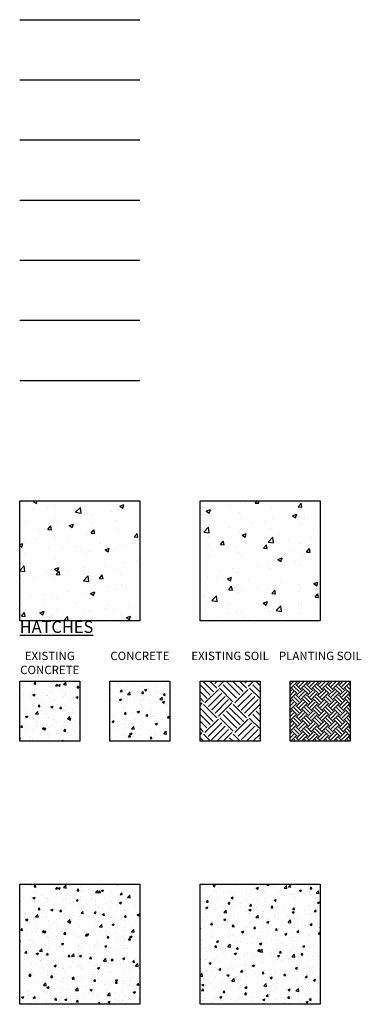
# Model space of a CAD drawing. Units: feet. Extents: x 0 to 94.7, y -1.3 to 63.7.
# Drawn here: x 58.1 to 63.8, y 34.3 to 50.7 of the extents above; entities that cross this region are included whole.
import ezdxf

# ---------------------------------------------------------------- set-up
doc = ezdxf.new("R2010")
doc.units = ezdxf.units.FT
doc.header["$MEASUREMENT"] = 0
for name, color, linetype in [('DETL-01', 1, 'Continuous'), ('DETL-03', 3, 'Continuous'), ('DETL-04', 4, 'Continuous'), ('DETL-05', 5, 'Continuous'), ('DETL-06', 6, 'Continuous'), ('DETL-13', 13, 'Continuous'), ('DETL-14', 14, 'Continuous'), ('G-ANNO-NOTE', 2, 'Continuous'), ('G-ANNO-TEXT', 2, 'Continuous'), ('HTCH-01', 1, 'Continuous'), ('HTCH-13', 13, 'Continuous')]:
    doc.layers.add(name, color=color, linetype=linetype)
doc.styles.add('Arial', font='arial.ttf')
pattern_1 = [(49.99999999999999, (0, 0), (0.7172601826007535, -0.06275213498259512), [0.07500000000000001, -0.8250000000000001]), (355, (0, 0), (-0.138751333613, 0.7521921337000119), [0.06, -0.66]), (100.45144446, (0.05977168100000085, -0.005229343999999969), (0.578508846727112, 0.6894399909686295), [0.06374019199999996, -0.7011421119999997]), (46.18420000000001, (0, 0.2000000000000028), (1.067241330671572, -0.1655192807930765), [0.1125, -1.2375]), (96.63563549, (0.08893674499999804, 0.1862066930000026), (0.9346619456742284, 0.9741186007745505), [0.09561034200000001, -1.05171376]), (351.1841639899999, (0, 0.2000000000000028), (0.9346619450547732, 0.9741186002699902), [0.09000000000000001, -0.990000001]), (21, (0.1000000000000014, 0.1499999999999986), (0.5969070521184617, -0.4026188906653388), [0.07500000000000001, -0.8250000000000001]), (326.0000000000001, (0.1000000000000014, 0.1499999999999986), (0.2433153319215817, 0.7251500450468531), [0.06, -0.66]), (71.45144474, (0.1497422540000031, 0.1164484259999981), (0.8402223767299711, 0.3225311528063539), [0.06374019000000002, -0.701142112]), (37.50000000000001, (0, 0), (0.01215985531729067, 0.3328938538313115), [0, -0.652, 0, -0.67, 0, -0.6625000000000001]), (7.499999999999999, (0, 0), (0.2630695374421486, 0.3944117118823602), [0, -0.382, 0, -0.637, 0, -0.2525]), (327.5, (-0.222999999999999, 0), (0.533822436172409, -0.02255487173437976), [0, -0.25, 0, -0.78, 0, -1.035]), (317.5, (-0.3230000000000004, 0), (0.5831861693423862, 0.1001049823323177), [0, -0.325, 0, -0.518, 0, -0.735])]
pattern_2 = [(49.99999999999999, (0, -3.376779900884969), (0.3586300913003768, -0.03137606749129756), [0.03750000000000001, -0.4125]), (355, (0, -3.376779900884969), (-0.06937566680650001, 0.376096066850006), [0.03, -0.33]), (100.45144446, (0.02988584050000043, -3.379394572884969), (0.289254423363556, 0.3447199954843148), [0.03187009599999996, -0.3505710559999997]), (46.18420000000001, (0, -3.276779900884968), (0.5336206653357862, -0.08275964039653827), [0.05625, -0.61875]), (96.63563549, (0.04446837249999902, -3.283676554384968), (0.4673309728371142, 0.4870593003872752), [0.04780517100000001, -0.52585688]), (351.1841639899999, (0, -3.276779900884968), (0.4673309725273866, 0.4870593001349951), [0.04500000000000001, -0.4950000005]), (21, (0.04999999999999716, -3.301779900884966), (0.2984535260592309, -0.2013094453326694), [0.03750000000000001, -0.4125]), (326.0000000000001, (0.04999999999999716, -3.301779900884966), (0.1216576659607909, 0.3625750225234265), [0.03, -0.33]), (71.45144474, (0.07487112700000154, -3.318555687884967), (0.4201111883649856, 0.1612655764031769), [0.03187009500000001, -0.350571056]), (37.50000000000001, (0, -3.376779900884969), (0.006079927658645335, 0.1664469269156558), [0, -0.326, 0, -0.335, 0, -0.33125]), (7.499999999999999, (0, -3.376779900884969), (0.1315347687210743, 0.1972058559411801), [0, -0.191, 0, -0.3185, 0, -0.12625]), (327.5, (-0.1114999999999995, -3.376779900884969), (0.2669112180862045, -0.01127743586718988), [0, -0.125, 0, -0.39, 0, -0.5175]), (317.5, (-0.1615000000000038, -3.376779900884969), (0.2915930846711931, 0.05005249116615887), [0, -0.1625, 0, -0.259, 0, -0.3675])]
pattern_3 = [(49.99999999999999, (0, 0), (0.3586300913003768, -0.03137606749129756), [0.03750000000000001, -0.4125]), (355, (0, 0), (-0.06937566680650001, 0.376096066850006), [0.03, -0.33]), (100.45144446, (0.0298858405, -0.002614672), (0.289254423363556, 0.3447199954843148), [0.03187009599999999, -0.3505710559999999]), (46.18420000000001, (0, 0.1), (0.5336206653357862, -0.08275964039653827), [0.05625, -0.61875]), (96.63563549, (0.0444683725, 0.0931033465), (0.4673309728371142, 0.4870593003872752), [0.04780517100000001, -0.52585688]), (351.1841639899999, (0, 0.1), (0.4673309725273866, 0.4870593001349951), [0.04500000000000001, -0.4950000005]), (21, (0.05, 0.07500000000000001), (0.2984535260592309, -0.2013094453326694), [0.03750000000000001, -0.4125]), (326.0000000000001, (0.05, 0.07500000000000001), (0.1216576659607909, 0.3625750225234265), [0.03, -0.33]), (71.45144474, (0.07487112700000001, 0.058224213), (0.4201111883649856, 0.1612655764031769), [0.03187009500000001, -0.350571056]), (37.50000000000001, (0, 0), (0.006079927658645335, 0.1664469269156558), [0, -0.326, 0, -0.335, 0, -0.33125]), (7.499999999999999, (0, 0), (0.1315347687210743, 0.1972058559411801), [0, -0.191, 0, -0.3185, 0, -0.12625]), (327.5, (-0.1115, 0), (0.2669112180862045, -0.01127743586718988), [0, -0.125, 0, -0.39, 0, -0.5175]), (317.5, (-0.1615, 0), (0.2915930846711931, 0.05005249116615887), [0, -0.1625, 0, -0.259, 0, -0.3675])]

msp = doc.modelspace()

# ---------------------------------------------------------------- hatches: boundary and pattern name
at = {"layer": 'HTCH-01'}
h = msp.add_hatch(dxfattribs=at)
h.set_pattern_fill('AR-CONC', color=256, scale=0.1)
h.set_pattern_definition(pattern_1)
h.paths.add_polyline_path([(63.07264029082523, 42.71951858237748), (61.07264029082523, 42.71951858237748), (61.07264029082523, 40.71951858237748), (63.07264029082523, 40.71951858237748)])
h = msp.add_hatch(dxfattribs=at)
h.set_pattern_fill('AR-CONC', color=256, scale=0.05)
h.set_pattern_definition(pattern_3)
h.paths.add_polyline_path([(60.57264029082523, 39.71951858237748), (59.57264029082523, 39.71951858237748), (59.57264029082523, 38.71951858237748), (60.57264029082523, 38.71951858237748)])
h = msp.add_hatch(dxfattribs=at)
h.set_pattern_fill('EARTH', color=256, scale=0.5, angle=45)
h.set_pattern_definition([(45, (0, 0), (1.387778780781446e-17, 0.1767766952966369), [0.125, -0.125]), (45, (-0.03314563036811941, 0.03314563036811942), (1.387778780781446e-17, 0.1767766952966369), [0.125, -0.125]), (45, (-0.06629126073623882, 0.06629126073623884), (1.387778780781446e-17, 0.1767766952966369), [0.125, -0.125]), (135, (-0.06629126073623881, 0.08838834764831843), (-0.1767766952966369, 2.775557561562891e-17), [0.125, -0.125]), (135, (-0.0331456303681194, 0.1215339780164379), (-0.1767766952966369, 2.775557561562891e-17), [0.125, -0.125]), (135, (1.387778780781446e-17, 0.1546796083845572), (-0.1767766952966369, 2.775557561562891e-17), [0.125, -0.125])])
h.paths.add_polyline_path([(63.57264029082523, 39.71951858237748), (62.57264029082523, 39.71951858237748), (62.57264029082523, 38.71951858237748), (63.57264029082523, 38.71951858237748)])
h = msp.add_hatch(dxfattribs=at)
h.set_pattern_fill('AR-CONC', color=256, scale=0.05)
h.set_pattern_definition(pattern_2)
h.paths.add_polyline_path([(63.07264029082523, 36.34273868149251), (61.07264029082523, 36.34273868149251), (61.07264029082523, 34.34273868149251), (63.07264029082523, 34.34273868149251)])
at = {"layer": 'HTCH-13'}
h = msp.add_hatch(dxfattribs=at)
h.set_pattern_fill('AR-CONC', color=256, scale=0.1)
h.set_pattern_definition(pattern_1)
h.paths.add_polyline_path([(60.07264029082523, 42.71951858237748), (58.07264029082523, 42.71951858237748), (58.07264029082523, 40.71951858237748), (60.07264029082523, 40.71951858237748)])
h = msp.add_hatch(dxfattribs=at)
h.set_pattern_fill('AR-CONC', color=256, scale=0.05)
h.set_pattern_definition(pattern_3)
h.paths.add_polyline_path([(59.07264029082523, 39.71951858237748), (58.07264029082523, 39.71951858237748), (58.07264029082523, 38.71951858237748), (59.07264029082523, 38.71951858237748)])
h = msp.add_hatch(dxfattribs=at)
h.set_pattern_fill('EARTH2', color=256, scale=0.7, angle=45, pattern_type=2)
h.set_pattern_definition([(225, (2.775557561562891e-17, 0.4751757569573599), (-2.220446049250313e-16, -0.9899494936611665), [0.315, -0.385]), (225, (0.2227386360737625, 0.2524371208835974), (-2.220446049250313e-16, -0.9899494936611665), [0.315, -0.385]), (225, (0.1682914139223983, 0.3068843430349616), (-2.220446049250313e-16, -0.9899494936611665), [0.322, -0.378]), (225, (0.1138441917710342, 0.3613315651863258), (-2.220446049250313e-16, -0.9899494936611665), [0.322, -0.378]), (225, (0.05939696961967, 0.4157787873376899), (-2.220446049250313e-16, -0.9899494936611665), [0.322, -0.378]), (225, (0.05939696961967006, 0.9107535341682731), (-2.220446049250313e-16, -0.9899494936611665), [0.315, -0.385]), (225, (0.1138441917710343, 0.856306312016909), (-2.220446049250313e-16, -0.9899494936611665), [0.315, -0.385]), (225, (0.1682914139223984, 0.8018590898655448), (-2.220446049250313e-16, -0.9899494936611665), [0.315, -0.385]), (225, (0.2227386360737625, 0.7474118677141807), (-2.220446049250313e-16, -0.9899494936611665), [0.315, -0.385]), (225, (1.110223024625157e-16, 0.9701505037879431), (-2.220446049250313e-16, -0.9899494936611665), [0.315, -0.385]), (315, (-0.4751757569573598, 0.4949747468305833), (0.9899494936611665, -2.220446049250313e-16), [0.315, -0.385]), (315, (-0.2474873734152915, 0.7226631303726515), (0.9899494936611665, -2.220446049250313e-16), [0.315, -0.385]), (315, (-0.3068843430349615, 0.6632661607529815), (0.9899494936611665, -2.220446049250313e-16), [0.315, -0.385]), (315, (-0.3613315651863257, 0.6088189386016174), (0.9899494936611665, -2.220446049250313e-16), [0.315, -0.385]), (315, (-0.4157787873376898, 0.5543717164502533), (0.9899494936611665, -2.220446049250313e-16), [0.315, -0.385]), (315, (0.07919595949289335, 0.5543717164502532), (0.9899494936611665, -2.220446049250313e-16), [0.322, -0.378]), (315, (0.1336431816442575, 0.6088189386016173), (0.9899494936611665, -2.220446049250313e-16), [0.322, -0.378]), (315, (0.1880904037956217, 0.6632661607529815), (0.9899494936611665, -2.220446049250313e-16), [0.322, -0.378]), (315, (0.2474873734152917, 0.7226631303726514), (0.9899494936611665, -2.220446049250313e-16), [0.315, -0.385]), (315, (0.02474873734152924, 0.4999244942988891), (0.9899494936611665, -2.220446049250313e-16), [0.315, -0.385])])
h.paths.add_polyline_path([(62.07264029082523, 39.71951858237748), (61.07264029082523, 39.71951858237748), (61.07264029082523, 38.71951858237748), (62.07264029082523, 38.71951858237748)])
h = msp.add_hatch(dxfattribs=at)
h.set_pattern_fill('AR-CONC', color=256, scale=0.05)
h.set_pattern_definition(pattern_2)
h.paths.add_polyline_path([(60.07264029082523, 36.34273868149251), (58.07264029082523, 36.34273868149251), (58.07264029082523, 34.34273868149251), (60.07264029082523, 34.34273868149251)])

# ---------------------------------------------------------------- linework, layer by layer
for points in [[(58.07264029082523, 36.34273868149251), (60.07264029082523, 36.34273868149251), (60.07264029082523, 34.34273868149251), (58.07264029082523, 34.34273868149251)], [(61.07264029082523, 36.34273868149251), (63.07264029082523, 36.34273868149251), (63.07264029082523, 34.34273868149251), (61.07264029082523, 34.34273868149251)]]:
    msp.add_lwpolyline(points, close=True)
at = {"layer": 'DETL-01'}
msp.add_line((58.07264029082525, 50.71951858843117), (60.07264029082525, 50.71951858843116), dxfattribs=at)
at = {"layer": 'DETL-03'}
msp.add_line((58.07264029082525, 49.71951858843117), (60.07264029082525, 49.71951859145801), dxfattribs=at)
at = {"layer": 'DETL-04'}
msp.add_line((58.07264029082525, 48.71951858843117), (60.07264029082524, 48.71951858843116), dxfattribs=at)
at = {"layer": 'DETL-05'}
msp.add_line((58.07264029082524, 47.71951858540432), (60.07264029082523, 47.71951858540432), dxfattribs=at)
at = {"layer": 'DETL-06'}
msp.add_line((58.07264029082523, 46.71951858237748), (60.07264029082523, 46.71951858237747), dxfattribs=at)
at = {"layer": 'DETL-13'}
msp.add_line((58.07264029082523, 45.71951858237748), (60.07264029082524, 45.71951858237748), dxfattribs=at)
at = {"layer": 'DETL-14'}
msp.add_line((58.07264029082523, 44.71951858237748), (60.07264029082523, 44.71951858237748), dxfattribs=at)
at = {"layer": 'HTCH-01'}
for points in [[(61.07264029082523, 42.71951858237748), (63.07264029082523, 42.71951858237748), (63.07264029082523, 40.71951858237748), (61.07264029082523, 40.71951858237748)], [(59.57264029082523, 39.71951858237748), (60.57264029082523, 39.71951858237748), (60.57264029082523, 38.71951858237748), (59.57264029082523, 38.71951858237748)], [(62.57264029082523, 39.71951858237748), (63.57264029082523, 39.71951858237748), (63.57264029082523, 38.71951858237748), (62.57264029082523, 38.71951858237748)]]:
    msp.add_lwpolyline(points, close=True, dxfattribs=at)
at = {"layer": 'HTCH-13'}
for points in [[(58.07264029082523, 42.71951858237748), (60.07264029082523, 42.71951858237748), (60.07264029082523, 40.71951858237748), (58.07264029082523, 40.71951858237748)], [(58.07264029082523, 39.71951858237748), (59.07264029082523, 39.71951858237748), (59.07264029082523, 38.71951858237748), (58.07264029082523, 38.71951858237748)], [(61.07264029082523, 39.71951858237748), (62.07264029082523, 39.71951858237748), (62.07264029082523, 38.71951858237748), (61.07264029082523, 38.71951858237748)]]:
    msp.add_lwpolyline(points, close=True, dxfattribs=at)

# ---------------------------------------------------------------- texts
at = {"layer": 'G-ANNO-NOTE', "color": 4, "insert": (58.07264029082523, 40.72006831545278), "char_height": 0.2, "attachment_point": 1, "style": 'Arial'}
msp.add_mtext_dynamic_manual_height_columns('{\\LHATCHES}', width=4.468289044106698, gutter_width=1.25, heights=[0], dxfattribs=at)
at = {"layer": 'G-ANNO-TEXT', "char_height": 0.14, "attachment_point": 2, "style": 'Arial'}
for s, width, insert in [('EXISTING CONCRETE', 1.156173409493702, (58.57264029247875, 40.20804212151715)), ('CONCRETE', 1.22176671952564, (60.0726402974393, 40.20804212151715)), ('EXISTING SOIL', 1.322031266178847, (61.57264030239985, 40.20804212151715)), ('PLANTING SOIL', 1.461256119001682, (63.0726403073604, 40.20804212151715))]:
    msp.add_mtext_dynamic_manual_height_columns(s, width=width, gutter_width=1.25, heights=[0], dxfattribs=dict(at, insert=insert))

doc.saveas('drawing.dxf')
